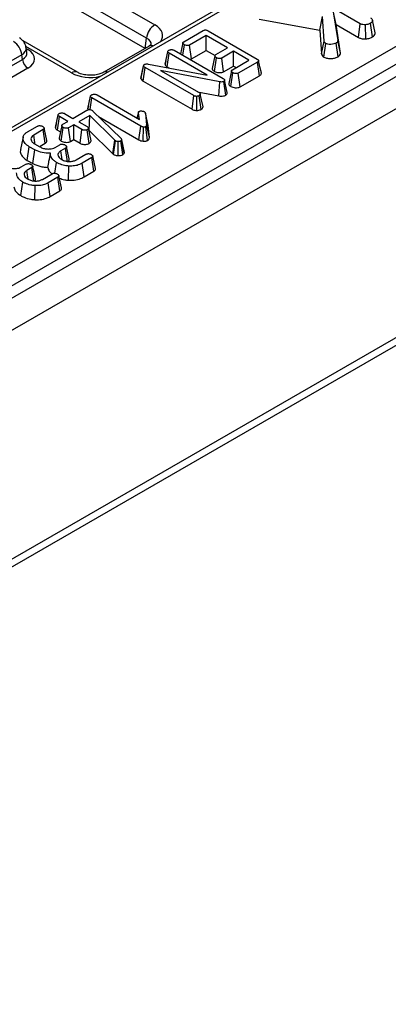
# Model space of a CAD drawing. Units: millimetres. Extents: x 64 to 3528, y -280 to 2328.
# Drawn here: x 1090 to 1138, y 351 to 479 of the extents above; entities that cross this region are included whole.
import ezdxf

# ---------------------------------------------------------------- set-up
doc = ezdxf.new("R2010")
doc.units = ezdxf.units.MM
doc.header["$LTSCALE"] = 8
doc.linetypes.add('SLD-Solid', pattern=[0])

msp = doc.modelspace()

# ---------------------------------------------------------------- linework, layer by layer
at = {"color": 7, "linetype": 'SLD-Solid', "lineweight": 25}
for p, q in [((1693.855, 791.823), (987.455, 384.128)), ((989.99, 381.452), (1696.389, 789.147)), ((1696.389, 759.422), (989.99, 351.727)), ((990.51, 351.018), (1697.617, 759.121)), ((1247.819, 556.585), (1041.376, 437.438)), ((1056.053, 427.672), (1265.361, 548.472)), ((1266.418, 546.744), (1057.11, 425.944)), ((1048.358, 512.296), (1107.461, 478.185)), ((1106.405, 476.457), (1047.301, 510.568)), ((1106.203, 475.125), (1047.261, 509.143)), ((1130.548, 480.391), (1131.223, 476.153)), ((1134.126, 478.326), (1130.548, 480.391)), ((1130.988, 478.216), (1130.548, 480.391)), ((1121.014, 478.916), (1128.87, 477.479)), ((1128.87, 477.479), (1129.212, 479.263)), ((1129.436, 476.074), (1129.212, 479.263)), ((1131.576, 474.524), (1130.988, 478.216)), ((1130.988, 478.216), (1133.885, 476.544)), ((1133.885, 476.544), (1134.126, 478.326)), ((1134.866, 476.361), (1134.829, 478.198)), ((1135.718, 476.625), (1135.466, 478.402)), ((1111.228, 475.994), (1113.727, 477.436)), ((1114.372, 477.424), (1120.756, 473.739)), ((1128.87, 477.479), (1129.085, 474.414)), ((1097.411, 472.026), (1090.371, 476.089)), ((1106.203, 475.125), (1106.405, 476.457)), ((1111.104, 474.237), (1111.298, 475.593)), ((1114.135, 476.789), (1111.986, 475.549)), ((1112.227, 473.767), (1111.986, 475.549)), ((1116.906, 475.19), (1114.135, 476.789)), ((1114.135, 474.868), (1114.135, 476.789)), ((1129.085, 474.414), (1129.436, 476.074)), ((1129.391, 474.002), (1129.647, 475.776)), ((1131.245, 474.044), (1130.995, 475.821)), ((1131.576, 474.524), (1131.223, 476.153)), ((1090.197, 474.281), (1086.146, 471.943)), ((1090.286, 473.695), (1090.197, 474.281)), ((1090.868, 474.579), (1090.768, 475.237)), ((1106.712, 475.413), (1100.842, 472.026)), ((1108.801, 473.066), (1109.155, 474.699)), ((1109.073, 472.715), (1109.327, 474.49)), ((1114.27, 471.637), (1109.327, 474.49)), ((1109.997, 474.875), (1116.326, 471.222)), ((1112.227, 473.767), (1114.135, 474.868)), ((1114.135, 474.868), (1115.28, 474.207)), ((1115.386, 474.312), (1116.906, 475.19)), ((1117.67, 474.748), (1116.15, 473.871)), ((1119.677, 473.59), (1117.67, 474.748)), ((1117.67, 472.827), (1117.67, 474.748)), ((1086.146, 471.305), (1090.286, 473.695)), ((1106.633, 473.092), (1114.27, 471.637)), ((1108.897, 473.513), (1108.808, 473.105)), ((1115.21, 472.142), (1115.465, 473.917)), ((1116.391, 472.089), (1116.15, 473.871)), ((1117.528, 472.35), (1119.677, 473.59)), ((1120.798, 473.355), (1118.299, 471.913)), ((1121.053, 471.581), (1120.798, 473.355)), ((1090.991, 472.543), (1086.85, 470.153)), ((1105.661, 471.213), (1106.017, 472.859)), ((1105.684, 471.368), (1106.032, 472.96)), ((1105.96, 470.872), (1106.215, 472.646)), ((1106.017, 472.859), (1106.032, 472.96)), ((1112.538, 468.997), (1106.215, 472.646)), ((1115.895, 470.784), (1108.21, 472.267)), ((1108.21, 472.267), (1113.204, 469.384)), ((1109.073, 472.715), (1109.301, 472.584)), ((1116.391, 472.089), (1117.67, 472.827)), ((1117.35, 470.178), (1117.604, 471.953)), ((1117.67, 472.827), (1118.012, 472.63)), ((1118.54, 470.131), (1118.299, 471.913)), ((1105.684, 471.368), (1105.661, 471.213)), ((1105.96, 470.872), (1112.293, 467.217)), ((1115.793, 468.956), (1115.895, 470.784)), ((1116.663, 469.047), (1116.417, 470.827)), ((1116.874, 469.392), (1116.523, 471.005)), ((1118.54, 470.131), (1121.053, 471.581)), ((1113.02, 469.491), (1115.793, 468.956)), ((1113.725, 467.546), (1113.37, 469.173)), ((1098.768, 467.276), (1099.122, 468.909)), ((1099.076, 467.177), (1099.294, 468.699)), ((1105.633, 465.041), (1099.294, 468.699)), ((1099.963, 469.085), (1105.466, 465.909)), ((1112.293, 467.217), (1112.538, 468.997)), ((1112.935, 467.062), (1112.907, 468.899)), ((1113.472, 467.205), (1113.227, 468.985)), ((1095.764, 466.655), (1096.839, 466.035)), ((1096.839, 466.035), (1098.664, 467.088)), ((1098.864, 467.722), (1098.774, 467.315)), ((1099.303, 467.098), (1099.379, 467.044)), ((1099.379, 467.044), (1099.441, 466.987)), ((1099.441, 466.987), (1103.084, 463.427)), ((1105.34, 466.845), (1105.173, 466.078)), ((1105.185, 466.071), (1105.334, 466.771)), ((1105.466, 465.909), (1105.334, 466.771)), ((1106.238, 466.723), (1106.406, 465.201)), ((1106.588, 465.116), (1106.238, 466.723)), ((1094.565, 464.848), (1094.919, 466.481)), ((1094.669, 465.332), (1094.572, 464.89)), ((1094.841, 464.495), (1095.095, 466.269)), ((1096.17, 465.649), (1095.095, 466.269)), ((1095.518, 465.272), (1096.17, 465.649)), ((1099.013, 466.407), (1097.603, 465.594)), ((1097.603, 465.594), (1098.678, 464.973)), ((1098.94, 464.444), (1099.013, 466.407)), ((1102.289, 463.19), (1099.013, 466.407)), ((1100.177, 466.269), (1105.387, 463.261)), ((1090.962, 464.298), (1092.224, 465.026)), ((1092.993, 464.587), (1091.751, 463.87)), ((1093.248, 462.813), (1092.993, 464.587)), ((1094.841, 464.495), (1095.209, 464.283)), ((1095.317, 463.089), (1095.573, 464.863)), ((1096.935, 465.208), (1096.282, 464.831)), ((1096.524, 463.05), (1096.282, 464.831)), ((1098.01, 464.587), (1096.935, 465.208)), ((1096.935, 463.287), (1096.935, 465.208)), ((1097.764, 462.808), (1098.01, 464.587)), ((1098.951, 462.796), (1098.702, 464.573)), ((1099.199, 463.135), (1098.844, 464.762)), ((1098.917, 464.43), (1098.94, 464.444)), ((1098.94, 464.444), (1101.996, 461.442)), ((1105.387, 463.261), (1105.633, 465.041)), ((1105.962, 463.075), (1106.005, 464.912)), ((1106.535, 463.173), (1106.287, 464.953)), ((1106.759, 463.575), (1106.406, 465.201)), ((1106.759, 463.575), (1106.588, 465.116)), ((1092.567, 462.42), (1093.248, 462.813)), ((1096.524, 463.05), (1096.935, 463.287)), ((1096.935, 463.287), (1097.764, 462.808)), ((1101.996, 461.442), (1102.289, 463.19)), ((1102.119, 461.35), (1102.38, 463.122)), ((1102.38, 463.122), (1102.289, 463.19)), ((1102.716, 461.201), (1102.722, 463.038)), ((1103.303, 461.336), (1103.052, 463.113)), ((1103.167, 463.255), (1103.144, 463.201)), ((1103.482, 461.508), (1103.144, 463.201)), ((1103.522, 461.606), (1103.167, 463.255)), ((1090.913, 460.585), (1091.165, 462.361)), ((1091.878, 461.95), (1091.165, 462.361)), ((1091.639, 460.166), (1091.878, 461.95)), ((1091.858, 462.733), (1092.551, 462.333)), ((1094.516, 462.268), (1095.134, 462.624)), ((1095.894, 462.181), (1095.268, 461.819)), ((1096.149, 460.407), (1095.894, 462.181)), ((1103.482, 461.508), (1103.522, 461.606)), ((1090.913, 460.585), (1091.639, 460.166)), ((1094.508, 458.917), (1094.711, 460.314)), ((1097.277, 460.662), (1098.532, 461.387)), ((1099.295, 460.945), (1098.033, 460.217)), ((1098.279, 458.437), (1098.033, 460.217)), ((1099.55, 459.171), (1099.295, 460.945)), ((1101.996, 461.442), (1102.119, 461.35)), ((1090.12, 459.731), (1090.738, 460.087)), ((1091.498, 459.644), (1090.873, 459.283)), ((1091.754, 457.87), (1091.498, 459.644)), ((1096.281, 458.009), (1096.318, 459.845)), ((1098.279, 458.437), (1099.55, 459.171)), ((1090.058, 456.005), (1090.316, 457.777)), ((1092.881, 458.125), (1094.137, 458.85)), ((1094.9, 458.408), (1093.638, 457.68)), ((1093.883, 455.9), (1093.638, 457.68)), ((1095.155, 456.634), (1094.9, 458.408)), ((1091.886, 455.473), (1091.922, 457.308)), ((1093.883, 455.9), (1095.155, 456.634))]:
    msp.add_line(p, q, dxfattribs=at)
at = {"color": 8, "linetype": 'SLD-Solid', "lineweight": 25}
for p, q in [((1222.355, 541.382), (1042.126, 437.363)), ((1096.661, 471.951), (1090.709, 475.387)), ((1090.789, 475.098), (1090.991, 474.982))]:
    msp.add_line(p, q, dxfattribs=at)
at = {"color": 7, "linetype": 'SLD-Solid', "lineweight": 25, "flags": 128}
for points in [[(1136.055, 477.167), (1135.879, 477.978), (1135.703, 478.788)], [(1111.105, 475.837), (1110.929, 475.019), (1110.798, 474.413)], [(1115.271, 474.158), (1115.095, 473.338), (1114.918, 472.518)], [(1121.292, 471.944), (1121.117, 472.748), (1120.942, 473.552)], [(1117.412, 472.194), (1117.236, 471.375), (1117.059, 470.555)], [(1093.452, 463.185), (1093.278, 463.983), (1093.105, 464.781)], [(1095.388, 465.111), (1095.211, 464.294), (1095.035, 463.478)], [(1090.385, 463.607), (1090.21, 462.802), (1090.035, 461.996)], [(1091.907, 462.789), (1091.889, 462.918), (1091.751, 463.87)], [(1095.426, 460.71), (1095.391, 460.959), (1095.268, 461.819)], [(1096.356, 460.778), (1096.182, 461.577), (1096.008, 462.377)], [(1099.752, 459.543), (1099.578, 460.344), (1099.404, 461.145)], [(1091.03, 458.173), (1090.995, 458.422), (1090.873, 459.283)], [(1091.961, 458.241), (1091.787, 459.041), (1091.613, 459.84)], [(1095.357, 457.006), (1095.183, 457.807), (1095.008, 458.608)]]:
    msp.add_lwpolyline(points, dxfattribs=at)
at = {"color": 8, "linetype": 'SLD-Solid', "lineweight": 25, "flags": 128}
msp.add_lwpolyline([(1090.818, 474.907), (1090.86, 474.921), (1090.991, 474.982)], dxfattribs=at)
at = {"color": 7, "linetype": 'SLD-Solid', "lineweight": 25}
for centre, radius, start, end in [((1108.724, 476.226), 2.33, 122.79738, 174.31411), ((1087.879, 474.05), 2.33, 5.68589, 57.20262), ((1091.832, 473.849), 1.554, 185.68589, 237.20262)]:
    msp.add_arc(centre, radius, start, end, dxfattribs=at)
at = {"color": 8, "linetype": 'SLD-Solid', "lineweight": 25}
for centre, radius, start, end in [((1107.003, 474.861), 0.625, 68.93838, 117.82836), ((1097.101, 471.344), 0.75, 66.2288, 125.8926), ((1101.134, 471.47), 0.628, 69.01006, 116.52429)]:
    msp.add_arc(centre, radius, start, end, dxfattribs=at)
for centre, major_axis, ratio, start_param, end_param in [((1104.958, 476.762), (3.527, 0), 0.5727776, 5.9131704, 7.0647854), ((1104.958, 475.537), (2.034, 0.22), 0.5618838, 6.1311159, 7.0040341), ((1088.783, 474.987), (1.988, 0.225), 0.5744225, 5.4366841, 6.3086101), ((1088.845, 474.579), (2.029, -0.148), 0.566454, 5.5428247, 6.4202304), ((1099.127, 473.396), (3.5, 0), 0.581546, 3.9307889, 5.0824039)]:
    msp.add_ellipse(centre, major_axis=major_axis, ratio=ratio, start_param=start_param, end_param=end_param, dxfattribs=at)
at = {"color": 7, "linetype": 'SLD-Solid', "lineweight": 25}
msp.add_ellipse((1088.845, 473.762), major_axis=(3.023, 0), ratio=0.5727776, start_param=5.5015852, end_param=7.0647854, dxfattribs=at)
for points, knots in [([(1134.829, 478.198), (1134.711, 478.198), (1134.507, 478.199), (1134.265, 478.254), (1134.163, 478.307), (1134.126, 478.326)], [0, 0, 0, 0, 0.4632578, 0.8040452, 1, 1, 1, 1]), ([(1135.466, 478.402), (1135.378, 478.356), (1135.242, 478.286), (1135.02, 478.221), (1134.893, 478.205), (1134.829, 478.198)], [0, 0, 0, 0, 0.4783177, 0.7341121, 1, 1, 1, 1]), ([(1135.46, 479.1), (1135.524, 479.055), (1135.654, 478.964), (1135.718, 478.79), (1135.692, 478.626), (1135.606, 478.491), (1135.508, 478.428), (1135.466, 478.402)], [0, 0, 0, 0, 0.2253128, 0.451722, 0.6726675, 0.8616868, 1, 1, 1, 1]), ([(1113.727, 477.436), (1113.769, 477.458), (1113.843, 477.496), (1113.977, 477.525), (1114.103, 477.524), (1114.243, 477.491), (1114.322, 477.45), (1114.372, 477.424)], [0, 0, 0, 0, 0.227739, 0.3988555, 0.5715266, 0.7264969, 1, 1, 1, 1]), ([(1135.718, 476.625), (1135.797, 476.682), (1135.981, 476.812), (1136.077, 477.014), (1136.046, 477.137), (1136.038, 477.166)], [0, 0, 0, 0, 0.3694087, 0.8500175, 1, 1, 1, 1]), ([(1090.74, 475.244), (1090.719, 475.38), (1090.67, 475.699), (1090.368, 476.15), (1090.055, 476.373), (1089.891, 476.49)], [0, 0, 0, 0, 0.2623495, 0.6141248, 1, 1, 1, 1]), ([(1106.991, 475.627), (1106.992, 475.628), (1106.997, 475.631), (1106.855, 475.498), (1106.73, 475.424), (1106.712, 475.413)], [0, 0, 0, 0, 0.4053699, 0.9138054, 1, 1, 1, 1]), ([(1111.298, 475.593), (1111.238, 475.638), (1111.147, 475.706), (1111.101, 475.811), (1111.109, 475.885), (1111.153, 475.946), (1111.203, 475.978), (1111.228, 475.994)], [0, 0, 0, 0, 0.3742711, 0.5653383, 0.7132847, 0.8603478, 1, 1, 1, 1]), ([(1111.986, 475.549), (1111.951, 475.533), (1111.88, 475.5), (1111.726, 475.484), (1111.553, 475.499), (1111.4, 475.54), (1111.325, 475.579), (1111.298, 475.593)], [0, 0, 0, 0, 0.1753498, 0.352304, 0.5992575, 0.8578034, 1, 1, 1, 1]), ([(1129.647, 475.776), (1129.613, 475.803), (1129.547, 475.853), (1129.483, 475.956), (1129.454, 476.03), (1129.436, 476.074)], [0, 0, 0, 0, 0.2989925, 0.5813275, 1, 1, 1, 1]), ([(1130.995, 475.821), (1130.9, 475.774), (1130.708, 475.679), (1130.314, 475.636), (1129.932, 475.657), (1129.732, 475.741), (1129.647, 475.776)], [0, 0, 0, 0, 0.2507321, 0.5047862, 0.7899211, 1, 1, 1, 1]), ([(1131.223, 476.153), (1131.215, 476.096), (1131.198, 475.981), (1131.08, 475.874), (1131.004, 475.827), (1130.995, 475.821)], [0, 0, 0, 0, 0.466341, 0.938642, 1, 1, 1, 1]), ([(1133.885, 476.544), (1134, 476.493), (1134.245, 476.384), (1134.61, 476.358), (1134.819, 476.361), (1134.866, 476.361)], [0, 0, 0, 0, 0.40557724, 0.86506672, 1, 1, 1, 1]), ([(1134.866, 476.361), (1134.951, 476.371), (1135.21, 476.401), (1135.497, 476.505), (1135.671, 476.6), (1135.718, 476.625)], [0, 0, 0, 0, 0.2641777, 0.8047971, 1, 1, 1, 1]), ([(1109.155, 474.699), (1109.163, 474.732), (1109.179, 474.799), (1109.26, 474.855), (1109.304, 474.883), (1109.309, 474.886)], [0, 0, 0, 0, 0.4651704, 0.9333198, 1, 1, 1, 1]), ([(1109.327, 474.49), (1109.284, 474.518), (1109.219, 474.562), (1109.166, 474.636), (1109.159, 474.678), (1109.155, 474.699)], [0, 0, 0, 0, 0.4689254, 0.7278173, 1, 1, 1, 1]), ([(1109.309, 474.886), (1109.366, 474.912), (1109.462, 474.956), (1109.634, 474.976), (1109.791, 474.963), (1109.912, 474.922), (1109.975, 474.887), (1109.997, 474.875)], [0, 0, 0, 0, 0.2761685, 0.4693229, 0.6634137, 0.8814856, 1, 1, 1, 1]), ([(1115.465, 473.917), (1115.404, 473.962), (1115.314, 474.029), (1115.268, 474.134), (1115.273, 474.209), (1115.317, 474.268), (1115.364, 474.299), (1115.386, 474.312)], [0, 0, 0, 0, 0.3791496, 0.5700859, 0.7230941, 0.8763093, 1, 1, 1, 1]), ([(1129.085, 474.414), (1129.099, 474.377), (1129.149, 474.25), (1129.246, 474.105), (1129.369, 474.017), (1129.391, 474.002)], [0, 0, 0, 0, 0.25088303, 0.86697535, 1, 1, 1, 1]), ([(1131.245, 474.044), (1131.322, 474.097), (1131.504, 474.223), (1131.568, 474.403), (1131.575, 474.511), (1131.576, 474.524)], [0, 0, 0, 0, 0.3879485, 0.9231958, 1, 1, 1, 1]), ([(1106.032, 472.96), (1106.037, 472.971), (1106.051, 472.995), (1106.082, 473.022), (1106.107, 473.038), (1106.114, 473.042)], [0, 0, 0, 0, 0.3348097, 0.8113159, 1, 1, 1, 1]), ([(1106.114, 473.042), (1106.156, 473.062), (1106.24, 473.102), (1106.419, 473.12), (1106.549, 473.105), (1106.624, 473.094), (1106.633, 473.092)], [0, 0, 0, 0, 0.2881867, 0.5807046, 0.9475218, 1, 1, 1, 1]), ([(1108.801, 473.066), (1108.805, 473.038), (1108.818, 472.956), (1108.9, 472.83), (1109.017, 472.752), (1109.073, 472.715)], [0, 0, 0, 0, 0.217204, 0.6292588, 1, 1, 1, 1]), ([(1112.038, 473.698), (1112.07, 473.705), (1112.14, 473.721), (1112.196, 473.751), (1112.227, 473.767)], [0, 0, 0, 0, 0.45220153, 1, 1, 1, 1]), ([(1116.15, 473.871), (1116.115, 473.855), (1116.043, 473.822), (1115.884, 473.807), (1115.703, 473.825), (1115.556, 473.869), (1115.485, 473.907), (1115.465, 473.917)], [0, 0, 0, 0, 0.1770142, 0.3555726, 0.6194656, 0.8941199, 1, 1, 1, 1]), ([(1120.756, 473.739), (1120.803, 473.71), (1120.881, 473.661), (1120.941, 473.579), (1120.949, 473.509), (1120.913, 473.439), (1120.853, 473.389), (1120.808, 473.361), (1120.798, 473.355)], [0, 0, 0, 0, 0.2718541, 0.4518238, 0.5948291, 0.7377563, 0.9437604, 1, 1, 1, 1]), ([(1129.391, 474.002), (1129.477, 473.961), (1129.684, 473.862), (1130.107, 473.806), (1130.582, 473.81), (1130.98, 473.904), (1131.173, 474.006), (1131.245, 474.044)], [0, 0, 0, 0, 0.1622564, 0.3905977, 0.6172154, 0.8556749, 1, 1, 1, 1]), ([(1100.842, 472.026), (1100.764, 471.985), (1100.551, 471.872), (1100.032, 471.71), (1099.302, 471.617), (1098.517, 471.654), (1097.834, 471.814), (1097.541, 471.96), (1097.411, 472.026)], [0, 0, 0, 0, 0.0988124, 0.2699209, 0.4549371, 0.6491609, 0.8438535, 1, 1, 1, 1]), ([(1106.215, 472.646), (1106.17, 472.676), (1106.101, 472.721), (1106.04, 472.796), (1106.025, 472.837), (1106.017, 472.859)], [0, 0, 0, 0, 0.4793309, 0.7349452, 1, 1, 1, 1]), ([(1114.928, 472.519), (1114.927, 472.496), (1114.926, 472.41), (1115.023, 472.275), (1115.151, 472.184), (1115.21, 472.142)], [0, 0, 0, 0, 0.16073821, 0.61040784, 1, 1, 1, 1]), ([(1115.21, 472.142), (1115.295, 472.101), (1115.461, 472.021), (1115.76, 471.975), (1116.043, 471.974), (1116.255, 472.022), (1116.356, 472.072), (1116.391, 472.089)], [0, 0, 0, 0, 0.2524488, 0.4924362, 0.6939691, 0.8965286, 1, 1, 1, 1]), ([(1117.604, 471.953), (1117.544, 471.998), (1117.453, 472.066), (1117.407, 472.173), (1117.416, 472.248), (1117.46, 472.308), (1117.507, 472.337), (1117.528, 472.35)], [0, 0, 0, 0, 0.3776347, 0.5737691, 0.7275948, 0.8808834, 1, 1, 1, 1]), ([(1118.299, 471.913), (1118.262, 471.895), (1118.187, 471.861), (1118.019, 471.844), (1117.83, 471.862), (1117.687, 471.91), (1117.621, 471.945), (1117.604, 471.953)], [0, 0, 0, 0, 0.1828373, 0.3673041, 0.6475071, 0.9145264, 1, 1, 1, 1]), ([(1121.053, 471.581), (1121.108, 471.619), (1121.216, 471.692), (1121.302, 471.821), (1121.291, 471.906), (1121.285, 471.944)], [0, 0, 0, 0, 0.3669572, 0.7179332, 1, 1, 1, 1]), ([(1105.661, 471.213), (1105.666, 471.2), (1105.694, 471.115), (1105.777, 470.991), (1105.91, 470.904), (1105.96, 470.872)], [0, 0, 0, 0, 0.1097766, 0.6665717, 1, 1, 1, 1]), ([(1116.417, 470.827), (1116.377, 470.808), (1116.297, 470.771), (1116.122, 470.754), (1115.989, 470.769), (1115.909, 470.782), (1115.895, 470.784)], [0, 0, 0, 0, 0.2734012, 0.5508195, 0.920325, 1, 1, 1, 1]), ([(1116.326, 471.222), (1116.372, 471.193), (1116.443, 471.147), (1116.507, 471.071), (1116.518, 471.028), (1116.523, 471.005)], [0, 0, 0, 0, 0.4743985, 0.7299668, 1, 1, 1, 1]), ([(1116.523, 471.005), (1116.525, 470.981), (1116.528, 470.932), (1116.484, 470.87), (1116.437, 470.839), (1116.417, 470.827)], [0, 0, 0, 0, 0.3710259, 0.745718, 1, 1, 1, 1]), ([(1117.068, 470.556), (1117.07, 470.523), (1117.077, 470.427), (1117.181, 470.295), (1117.301, 470.212), (1117.35, 470.178)], [0, 0, 0, 0, 0.22923071, 0.68268602, 1, 1, 1, 1]), ([(1099.276, 469.096), (1099.326, 469.119), (1099.418, 469.162), (1099.587, 469.185), (1099.749, 469.174), (1099.875, 469.133), (1099.939, 469.098), (1099.963, 469.085)], [0, 0, 0, 0, 0.2505871, 0.4529129, 0.6563012, 0.873858, 1, 1, 1, 1]), ([(1113.204, 469.384), (1113.246, 469.355), (1113.31, 469.311), (1113.354, 469.235), (1113.365, 469.194), (1113.37, 469.173)], [0, 0, 0, 0, 0.4711712, 0.7320991, 1, 1, 1, 1]), ([(1113.37, 469.173), (1113.363, 469.14), (1113.348, 469.074), (1113.275, 469.016), (1113.232, 468.989), (1113.227, 468.985)], [0, 0, 0, 0, 0.4677938, 0.9399643, 1, 1, 1, 1]), ([(1116.663, 469.047), (1116.703, 469.073), (1116.794, 469.132), (1116.876, 469.251), (1116.88, 469.343), (1116.875, 469.39), (1116.874, 469.392)], [0, 0, 0, 0, 0.2734503, 0.6283449, 0.9831232, 1, 1, 1, 1]), ([(1117.35, 470.178), (1117.432, 470.138), (1117.595, 470.059), (1117.907, 470.01), (1118.214, 470.013), (1118.425, 470.073), (1118.517, 470.119), (1118.54, 470.131)], [0, 0, 0, 0, 0.2423264, 0.4815151, 0.7209226, 0.9307886, 1, 1, 1, 1]), ([(1099.122, 468.909), (1099.13, 468.942), (1099.146, 469.008), (1099.227, 469.064), (1099.27, 469.092), (1099.276, 469.096)], [0, 0, 0, 0, 0.4651704, 0.9333198, 1, 1, 1, 1]), ([(1099.294, 468.699), (1099.251, 468.727), (1099.185, 468.771), (1099.133, 468.845), (1099.126, 468.887), (1099.122, 468.909)], [0, 0, 0, 0, 0.4689254, 0.7278173, 1, 1, 1, 1]), ([(1112.907, 468.899), (1112.868, 468.9), (1112.776, 468.903), (1112.647, 468.939), (1112.574, 468.978), (1112.538, 468.997)], [0, 0, 0, 0, 0.2835795, 0.6557529, 1, 1, 1, 1]), ([(1113.227, 468.985), (1113.182, 468.964), (1113.114, 468.931), (1113, 468.909), (1112.938, 468.903), (1112.907, 468.899)], [0, 0, 0, 0, 0.4772987, 0.7354388, 1, 1, 1, 1]), ([(1115.793, 468.956), (1115.878, 468.943), (1116.069, 468.915), (1116.367, 468.93), (1116.562, 468.997), (1116.648, 469.039), (1116.663, 469.047)], [0, 0, 0, 0, 0.284893, 0.6347998, 0.9348775, 1, 1, 1, 1]), ([(1094.919, 466.481), (1094.927, 466.514), (1094.944, 466.581), (1095.022, 466.638), (1095.066, 466.666), (1095.071, 466.669)], [0, 0, 0, 0, 0.4664319, 0.9355129, 1, 1, 1, 1]), ([(1095.071, 466.669), (1095.119, 466.692), (1095.215, 466.737), (1095.395, 466.76), (1095.558, 466.742), (1095.678, 466.702), (1095.738, 466.67), (1095.764, 466.655)], [0, 0, 0, 0, 0.23562271, 0.47346521, 0.68367848, 0.86085494, 1, 1, 1, 1]), ([(1098.664, 467.088), (1098.709, 467.112), (1098.788, 467.153), (1098.922, 467.185), (1099.041, 467.188), (1099.162, 467.164), (1099.247, 467.13), (1099.293, 467.104), (1099.303, 467.098)], [0, 0, 0, 0, 0.2520941, 0.4312979, 0.5821027, 0.7330729, 0.9462305, 1, 1, 1, 1]), ([(1098.768, 467.276), (1098.77, 467.247), (1098.773, 467.205), (1098.801, 467.167), (1098.81, 467.154)], [0, 0, 0, 0, 0.6796924, 1, 1, 1, 1]), ([(1105.334, 466.771), (1105.334, 466.8), (1105.334, 466.852), (1105.378, 466.913), (1105.418, 466.939), (1105.433, 466.948)], [0, 0, 0, 0, 0.4579365, 0.7990559, 1, 1, 1, 1]), ([(1105.433, 466.948), (1105.463, 466.962), (1105.536, 466.995), (1105.652, 467.007), (1105.727, 467.007), (1105.747, 467.007)], [0, 0, 0, 0, 0.3336701, 0.8214848, 1, 1, 1, 1]), ([(1105.747, 467.007), (1105.806, 467.001), (1105.899, 466.992), (1106.013, 466.956), (1106.063, 466.93), (1106.088, 466.916)], [0, 0, 0, 0, 0.4719557, 0.7310788, 1, 1, 1, 1]), ([(1106.088, 466.916), (1106.126, 466.889), (1106.182, 466.847), (1106.22, 466.778), (1106.232, 466.742), (1106.238, 466.723)], [0, 0, 0, 0, 0.4799422, 0.737394, 1, 1, 1, 1]), ([(1112.293, 467.217), (1112.367, 467.18), (1112.509, 467.109), (1112.742, 467.065), (1112.882, 467.063), (1112.935, 467.062)], [0, 0, 0, 0, 0.4111977, 0.7805594, 1, 1, 1, 1]), ([(1112.935, 467.062), (1112.97, 467.066), (1113.099, 467.079), (1113.292, 467.118), (1113.418, 467.179), (1113.472, 467.205)], [0, 0, 0, 0, 0.1814279, 0.652102, 1, 1, 1, 1]), ([(1113.472, 467.205), (1113.514, 467.233), (1113.615, 467.298), (1113.705, 467.418), (1113.719, 467.508), (1113.725, 467.546)], [0, 0, 0, 0, 0.2885923, 0.6938602, 1, 1, 1, 1]), ([(1095.095, 466.269), (1095.052, 466.298), (1094.985, 466.342), (1094.93, 466.417), (1094.923, 466.46), (1094.919, 466.481)], [0, 0, 0, 0, 0.4694972, 0.727813, 1, 1, 1, 1]), ([(1091.165, 462.361), (1090.966, 462.498), (1090.582, 462.761), (1090.346, 463.26), (1090.373, 463.718), (1090.619, 464.075), (1090.862, 464.233), (1090.962, 464.298)], [0, 0, 0, 0, 0.2476474, 0.47652923, 0.70527056, 0.87876943, 1, 1, 1, 1]), ([(1092.224, 465.026), (1092.256, 465.042), (1092.32, 465.075), (1092.441, 465.101), (1092.523, 465.101), (1092.561, 465.102)], [0, 0, 0, 0, 0.342112, 0.6877868, 1, 1, 1, 1]), ([(1092.561, 465.102), (1092.618, 465.092), (1092.712, 465.076), (1092.831, 465.033), (1092.891, 465.002), (1092.921, 464.987)], [0, 0, 0, 0, 0.4234222, 0.7081704, 1, 1, 1, 1]), ([(1092.921, 464.987), (1092.981, 464.941), (1093.071, 464.872), (1093.117, 464.765), (1093.108, 464.691), (1093.063, 464.631), (1093.015, 464.601), (1092.993, 464.587)], [0, 0, 0, 0, 0.3793912, 0.576438, 0.7256122, 0.874216, 1, 1, 1, 1]), ([(1094.565, 464.848), (1094.569, 464.82), (1094.582, 464.737), (1094.667, 464.61), (1094.785, 464.532), (1094.841, 464.495)], [0, 0, 0, 0, 0.2174268, 0.629839, 1, 1, 1, 1]), ([(1095.573, 464.863), (1095.514, 464.909), (1095.425, 464.98), (1095.382, 465.089), (1095.395, 465.164), (1095.443, 465.226), (1095.494, 465.257), (1095.518, 465.272)], [0, 0, 0, 0, 0.3729238, 0.5681652, 0.7178653, 0.8665032, 1, 1, 1, 1]), ([(1096.282, 464.831), (1096.243, 464.813), (1096.163, 464.776), (1095.989, 464.758), (1095.799, 464.774), (1095.655, 464.819), (1095.589, 464.855), (1095.573, 464.863)], [0, 0, 0, 0, 0.1921842, 0.3856092, 0.6560021, 0.9165688, 1, 1, 1, 1]), ([(1098.702, 464.573), (1098.656, 464.552), (1098.563, 464.508), (1098.396, 464.487), (1098.242, 464.496), (1098.113, 464.532), (1098.044, 464.569), (1098.01, 464.587)], [0, 0, 0, 0, 0.22838172, 0.45839629, 0.63817401, 0.81754111, 1, 1, 1, 1]), ([(1098.678, 464.973), (1098.72, 464.944), (1098.784, 464.9), (1098.828, 464.824), (1098.839, 464.783), (1098.844, 464.762)], [0, 0, 0, 0, 0.47117121, 0.7320991, 1, 1, 1, 1]), ([(1098.844, 464.762), (1098.838, 464.729), (1098.824, 464.663), (1098.75, 464.604), (1098.707, 464.576), (1098.702, 464.573)], [0, 0, 0, 0, 0.4685204, 0.9440344, 1, 1, 1, 1]), ([(1106.005, 464.912), (1105.938, 464.924), (1105.834, 464.943), (1105.717, 464.995), (1105.661, 465.025), (1105.633, 465.041)], [0, 0, 0, 0, 0.4772164, 0.7367751, 1, 1, 1, 1]), ([(1106.287, 464.953), (1106.265, 464.943), (1106.207, 464.919), (1106.104, 464.913), (1106.033, 464.912), (1106.005, 464.912)], [0, 0, 0, 0, 0.2723581, 0.7193498, 1, 1, 1, 1]), ([(1106.406, 465.201), (1106.407, 465.159), (1106.407, 465.096), (1106.368, 465.008), (1106.315, 464.972), (1106.287, 464.953)], [0, 0, 0, 0, 0.4676742, 0.720888, 1, 1, 1, 1]), ([(1091.751, 463.87), (1091.654, 463.802), (1091.458, 463.666), (1091.37, 463.387), (1091.431, 463.103), (1091.626, 462.877), (1091.799, 462.769), (1091.858, 462.733)], [0, 0, 0, 0, 0.2067139, 0.4157992, 0.6504334, 0.8813111, 1, 1, 1, 1]), ([(1093.248, 462.813), (1093.31, 462.858), (1093.421, 462.939), (1093.478, 463.075), (1093.455, 463.152), (1093.445, 463.185)], [0, 0, 0, 0, 0.42292533, 0.75716582, 1, 1, 1, 1]), ([(1095.043, 463.478), (1095.045, 463.442), (1095.052, 463.34), (1095.154, 463.204), (1095.271, 463.122), (1095.317, 463.089)], [0, 0, 0, 0, 0.25322964, 0.70723659, 1, 1, 1, 1]), ([(1095.317, 463.089), (1095.394, 463.051), (1095.553, 462.973), (1095.863, 462.923), (1096.177, 462.927), (1096.4, 462.986), (1096.498, 463.036), (1096.524, 463.05)], [0, 0, 0, 0, 0.2262412, 0.4657698, 0.7053701, 0.9210186, 1, 1, 1, 1]), ([(1097.764, 462.808), (1097.835, 462.772), (1097.973, 462.702), (1098.235, 462.651), (1098.5, 462.655), (1098.753, 462.7), (1098.885, 462.764), (1098.951, 462.796)], [0, 0, 0, 0, 0.2129662, 0.4119887, 0.6112084, 0.806668, 1, 1, 1, 1]), ([(1098.951, 462.796), (1099.016, 462.84), (1099.158, 462.937), (1099.185, 463.065), (1099.199, 463.135)], [0, 0, 0, 0, 0.45255601, 1, 1, 1, 1]), ([(1102.722, 463.038), (1102.662, 463.04), (1102.543, 463.045), (1102.437, 463.091), (1102.387, 463.118), (1102.38, 463.122)], [0, 0, 0, 0, 0.4600088, 0.9261533, 1, 1, 1, 1]), ([(1103.052, 463.113), (1103.009, 463.092), (1102.922, 463.049), (1102.796, 463.038), (1102.731, 463.038), (1102.722, 463.038)], [0, 0, 0, 0, 0.4586448, 0.9234288, 1, 1, 1, 1]), ([(1103.144, 463.201), (1103.134, 463.185), (1103.118, 463.161), (1103.082, 463.133), (1103.062, 463.12), (1103.052, 463.113)], [0, 0, 0, 0, 0.4878539, 0.7423275, 1, 1, 1, 1]), ([(1103.084, 463.427), (1103.107, 463.4), (1103.142, 463.36), (1103.16, 463.301), (1103.165, 463.27), (1103.167, 463.255)], [0, 0, 0, 0, 0.48696824, 0.74175773, 1, 1, 1, 1]), ([(1105.387, 463.261), (1105.468, 463.218), (1105.634, 463.13), (1105.851, 463.094), (1105.962, 463.075)], [0, 0, 0, 0, 0.4880227, 1, 1, 1, 1]), ([(1105.962, 463.075), (1105.971, 463.075), (1106.081, 463.075), (1106.257, 463.079), (1106.439, 463.127), (1106.512, 463.162), (1106.535, 463.173)], [0, 0, 0, 0, 0.0453312, 0.5360917, 0.8522093, 1, 1, 1, 1]), ([(1106.535, 463.173), (1106.567, 463.195), (1106.654, 463.252), (1106.757, 463.388), (1106.758, 463.506), (1106.759, 463.575)], [0, 0, 0, 0, 0.1971878, 0.5231622, 1, 1, 1, 1]), ([(1090.067, 461.992), (1090.049, 461.949), (1089.952, 461.713), (1090.124, 461.265), (1090.497, 460.841), (1090.822, 460.641), (1090.913, 460.585)], [0, 0, 0, 0, 0.0857342, 0.4690997, 0.8519969, 1, 1, 1, 1]), ([(1093.928, 461.506), (1093.559, 461.525), (1092.861, 461.561), (1092.204, 461.79), (1091.916, 461.931), (1091.878, 461.95)], [0, 0, 0, 0, 0.491898, 0.9320024, 1, 1, 1, 1]), ([(1092.551, 462.333), (1092.698, 462.262), (1092.978, 462.127), (1093.508, 462.052), (1093.985, 462.068), (1094.32, 462.166), (1094.465, 462.241), (1094.516, 462.268)], [0, 0, 0, 0, 0.260901, 0.4960895, 0.7316383, 0.9057688, 1, 1, 1, 1]), ([(1093.577, 459.672), (1093.628, 459.947), (1093.741, 460.556), (1093.861, 461.169), (1093.928, 461.506)], [0, 0, 0, 0, 0.4501175, 1, 1, 1, 1]), ([(1094.711, 460.314), (1094.587, 460.403), (1094.245, 460.649), (1093.938, 461.065), (1093.93, 461.386), (1093.928, 461.506)], [0, 0, 0, 0, 0.26389292, 0.72565913, 1, 1, 1, 1]), ([(1095.268, 461.819), (1095.163, 461.746), (1094.961, 461.604), (1094.892, 461.387), (1094.901, 461.27), (1094.904, 461.239)], [0, 0, 0, 0, 0.445483, 0.8513276, 1, 1, 1, 1]), ([(1095.134, 462.624), (1095.166, 462.641), (1095.231, 462.674), (1095.351, 462.698), (1095.431, 462.698), (1095.467, 462.698)], [0, 0, 0, 0, 0.3505017, 0.7052971, 1, 1, 1, 1]), ([(1095.467, 462.698), (1095.522, 462.688), (1095.616, 462.672), (1095.734, 462.629), (1095.794, 462.598), (1095.825, 462.582)], [0, 0, 0, 0, 0.41200271, 0.70186425, 1, 1, 1, 1]), ([(1095.825, 462.582), (1095.877, 462.544), (1095.964, 462.482), (1096.014, 462.381), (1096.018, 462.301), (1095.974, 462.232), (1095.92, 462.197), (1095.894, 462.181)], [0, 0, 0, 0, 0.3193865, 0.5282466, 0.6887707, 0.8498223, 1, 1, 1, 1]), ([(1103.303, 461.336), (1103.343, 461.363), (1103.415, 461.411), (1103.46, 461.474), (1103.48, 461.504), (1103.482, 461.508)], [0, 0, 0, 0, 0.5180496, 0.9374515, 1, 1, 1, 1]), ([(1096.318, 459.845), (1096.13, 459.865), (1095.674, 459.914), (1095.129, 460.092), (1094.82, 460.256), (1094.711, 460.314)], [0, 0, 0, 0, 0.3118538, 0.7580954, 1, 1, 1, 1]), ([(1094.904, 461.239), (1094.92, 461.184), (1094.962, 461.042), (1095.134, 460.856), (1095.309, 460.746), (1095.379, 460.701)], [0, 0, 0, 0, 0.2689954, 0.7048793, 1, 1, 1, 1]), ([(1095.379, 460.701), (1095.46, 460.658), (1095.662, 460.551), (1095.981, 460.464), (1096.209, 460.443), (1096.275, 460.437)], [0, 0, 0, 0, 0.3229319, 0.8043489, 1, 1, 1, 1]), ([(1096.275, 460.437), (1096.431, 460.438), (1096.733, 460.44), (1097.067, 460.55), (1097.224, 460.634), (1097.277, 460.662)], [0, 0, 0, 0, 0.4181924, 0.8055954, 1, 1, 1, 1]), ([(1096.284, 460.523), (1096.296, 460.533), (1096.353, 460.579), (1096.378, 460.672), (1096.357, 460.747), (1096.349, 460.777)], [0, 0, 0, 0, 0.1295349, 0.6483083, 1, 1, 1, 1]), ([(1098.033, 460.217), (1097.917, 460.156), (1097.634, 460.007), (1097.046, 459.844), (1096.568, 459.845), (1096.318, 459.845)], [0, 0, 0, 0, 0.2496293, 0.6074121, 1, 1, 1, 1]), ([(1098.532, 461.387), (1098.564, 461.403), (1098.629, 461.435), (1098.75, 461.461), (1098.833, 461.459), (1098.874, 461.458)], [0, 0, 0, 0, 0.3361391, 0.6764891, 1, 1, 1, 1]), ([(1098.874, 461.458), (1098.918, 461.452), (1099.006, 461.44), (1099.126, 461.401), (1099.194, 461.365), (1099.228, 461.347)], [0, 0, 0, 0, 0.331115, 0.6595781, 1, 1, 1, 1]), ([(1099.228, 461.347), (1099.287, 461.303), (1099.38, 461.232), (1099.417, 461.118), (1099.402, 461.035), (1099.351, 460.98), (1099.309, 460.953), (1099.295, 460.945)], [0, 0, 0, 0, 0.3697243, 0.5909769, 0.7566879, 0.9232455, 1, 1, 1, 1]), ([(1102.119, 461.35), (1102.158, 461.329), (1102.26, 461.275), (1102.462, 461.213), (1102.631, 461.205), (1102.716, 461.201)], [0, 0, 0, 0, 0.240128, 0.6222411, 1, 1, 1, 1]), ([(1102.716, 461.201), (1102.822, 461.205), (1103.042, 461.213), (1103.214, 461.294), (1103.303, 461.336)], [0, 0, 0, 0, 0.4812169, 1, 1, 1, 1]), ([(1088.155, 459.796), (1088.303, 459.725), (1088.583, 459.59), (1089.112, 459.515), (1089.59, 459.531), (1089.924, 459.629), (1090.069, 459.704), (1090.12, 459.731)], [0, 0, 0, 0, 0.260901, 0.4960895, 0.7316383, 0.9057688, 1, 1, 1, 1]), ([(1090.316, 457.777), (1090.192, 457.867), (1089.85, 458.112), (1089.543, 458.528), (1089.535, 458.849), (1089.532, 458.969)], [0, 0, 0, 0, 0.2638929, 0.7256591, 1, 1, 1, 1]), ([(1090.873, 459.283), (1090.767, 459.209), (1090.566, 459.067), (1090.496, 458.85), (1090.506, 458.733), (1090.509, 458.702)], [0, 0, 0, 0, 0.445483, 0.8513276, 1, 1, 1, 1]), ([(1090.738, 460.087), (1090.771, 460.104), (1090.836, 460.137), (1090.955, 460.161), (1091.035, 460.161), (1091.071, 460.161)], [0, 0, 0, 0, 0.3505017, 0.7052971, 1, 1, 1, 1]), ([(1091.071, 460.161), (1091.126, 460.151), (1091.22, 460.135), (1091.338, 460.092), (1091.399, 460.061), (1091.43, 460.045)], [0, 0, 0, 0, 0.4120027, 0.7018642, 1, 1, 1, 1]), ([(1091.43, 460.045), (1091.482, 460.007), (1091.568, 459.945), (1091.618, 459.844), (1091.622, 459.764), (1091.579, 459.695), (1091.525, 459.66), (1091.498, 459.644)], [0, 0, 0, 0, 0.3193865, 0.5282466, 0.6887707, 0.8498223, 1, 1, 1, 1]), ([(1091.639, 460.166), (1091.967, 460.029), (1092.468, 459.819), (1093.164, 459.702), (1093.476, 459.68), (1093.577, 459.672)], [0, 0, 0, 0, 0.56088989, 0.85723754, 1, 1, 1, 1]), ([(1093.577, 459.672), (1093.616, 459.506), (1093.685, 459.203), (1093.977, 458.949), (1094.109, 458.834)], [0, 0, 0, 0, 0.5490771, 1, 1, 1, 1]), ([(1094.137, 458.85), (1094.169, 458.866), (1094.233, 458.898), (1094.354, 458.924), (1094.438, 458.922), (1094.479, 458.922)], [0, 0, 0, 0, 0.3361391, 0.6764891, 1, 1, 1, 1]), ([(1099.55, 459.171), (1099.611, 459.216), (1099.73, 459.303), (1099.78, 459.442), (1099.75, 459.518), (1099.74, 459.542)], [0, 0, 0, 0, 0.4192735, 0.8214825, 1, 1, 1, 1]), ([(1091.922, 457.308), (1091.735, 457.329), (1091.278, 457.377), (1090.733, 457.555), (1090.424, 457.719), (1090.316, 457.777)], [0, 0, 0, 0, 0.3118538, 0.7580954, 1, 1, 1, 1]), ([(1090.509, 458.702), (1090.525, 458.647), (1090.566, 458.505), (1090.739, 458.32), (1090.913, 458.209), (1090.983, 458.164)], [0, 0, 0, 0, 0.2689954, 0.7048793, 1, 1, 1, 1]), ([(1090.983, 458.164), (1091.064, 458.121), (1091.267, 458.014), (1091.585, 457.927), (1091.813, 457.906), (1091.879, 457.9)], [0, 0, 0, 0, 0.3229319, 0.8043489, 1, 1, 1, 1]), ([(1091.879, 457.9), (1092.036, 457.901), (1092.338, 457.903), (1092.671, 458.013), (1092.829, 458.097), (1092.881, 458.125)], [0, 0, 0, 0, 0.4181924, 0.8055954, 1, 1, 1, 1]), ([(1091.889, 457.987), (1091.9, 457.996), (1091.958, 458.042), (1091.982, 458.135), (1091.962, 458.21), (1091.953, 458.241)], [0, 0, 0, 0, 0.1295349, 0.6483083, 1, 1, 1, 1]), ([(1093.638, 457.68), (1093.522, 457.619), (1093.238, 457.47), (1092.651, 457.307), (1092.173, 457.308), (1091.922, 457.308)], [0, 0, 0, 0, 0.2496293, 0.6074121, 1, 1, 1, 1]), ([(1094.479, 458.922), (1094.523, 458.915), (1094.61, 458.903), (1094.731, 458.864), (1094.798, 458.828), (1094.832, 458.81)], [0, 0, 0, 0, 0.331115, 0.6595781, 1, 1, 1, 1]), ([(1094.832, 458.81), (1094.891, 458.766), (1094.985, 458.695), (1095.021, 458.581), (1095.007, 458.498), (1094.956, 458.443), (1094.913, 458.416), (1094.9, 458.408)], [0, 0, 0, 0, 0.36972434, 0.59097687, 0.75668791, 0.92324546, 1, 1, 1, 1]), ([(1095.082, 458.27), (1095.305, 458.193), (1095.679, 458.064), (1096.108, 458.025), (1096.281, 458.009)], [0, 0, 0, 0, 0.5963601, 1, 1, 1, 1]), ([(1096.281, 458.009), (1096.599, 458.011), (1097.216, 458.013), (1097.883, 458.225), (1098.189, 458.389), (1098.279, 458.437)], [0, 0, 0, 0, 0.4288392, 0.8316609, 1, 1, 1, 1]), ([(1089.182, 457.135), (1089.226, 456.971), (1089.323, 456.606), (1089.715, 456.238), (1089.999, 456.045), (1090.058, 456.005)], [0, 0, 0, 0, 0.3940456, 0.8745198, 1, 1, 1, 1]), ([(1095.155, 456.634), (1095.215, 456.679), (1095.334, 456.766), (1095.385, 456.905), (1095.354, 456.981), (1095.345, 457.005)], [0, 0, 0, 0, 0.4192735, 0.8214825, 1, 1, 1, 1]), ([(1090.058, 456.005), (1090.199, 455.93), (1090.583, 455.727), (1091.218, 455.539), (1091.714, 455.49), (1091.886, 455.473)], [0, 0, 0, 0, 0.2758679, 0.749385, 1, 1, 1, 1]), ([(1091.886, 455.473), (1092.204, 455.474), (1092.82, 455.476), (1093.487, 455.688), (1093.793, 455.852), (1093.883, 455.9)], [0, 0, 0, 0, 0.4288392, 0.8316609, 1, 1, 1, 1])]:
    msp.add_open_spline(points, degree=3, knots=knots, dxfattribs=at)

doc.saveas('drawing.dxf')
